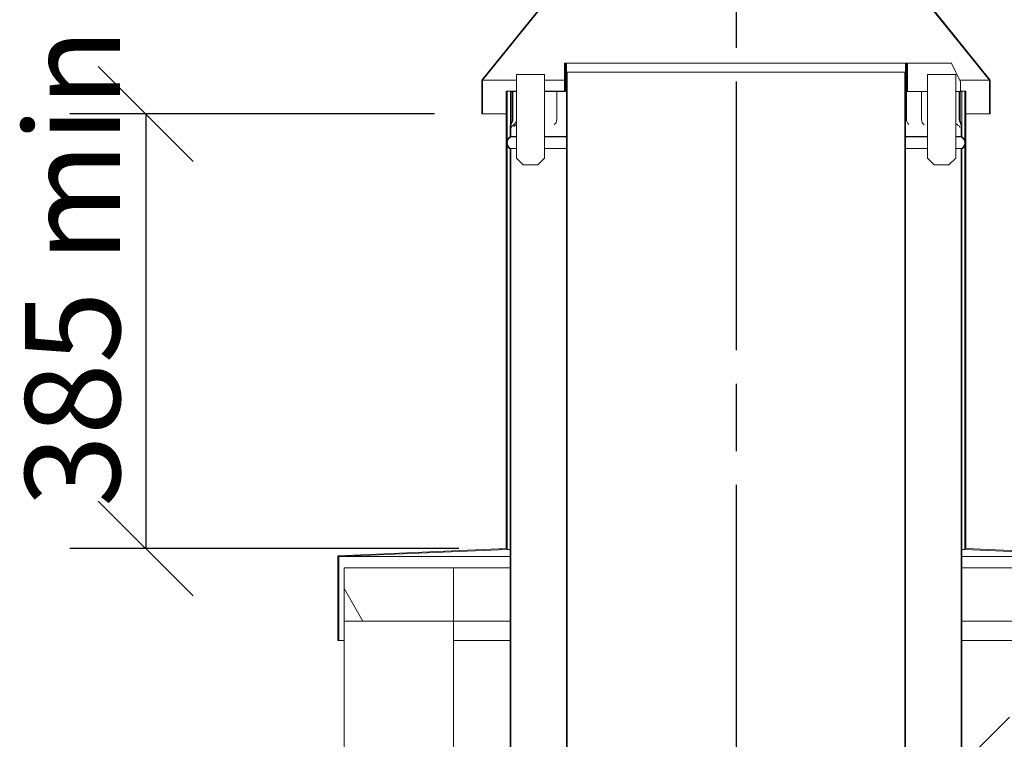
# Model space of a CAD drawing. Units: millimetres. Extents: x 389 to 12097, y 149 to 8741.
# Drawn here: x 7848 to 8720, y 4711 to 5349 of the extents above; entities that cross this region are included whole.
import ezdxf

# ---------------------------------------------------------------- set-up
doc = ezdxf.new("R2010")
doc.units = ezdxf.units.MM
doc.header["$LTSCALE"] = 42
doc.linetypes.add('CHAIN', pattern=[0.3543, 0.2362, -0.0295, 0.0591, -0.0295])
for name, color, linetype, lineweight in [('Centerline(ISO)', 7, 'Continuous', 25), ('Dimensions(ISO)', 7, 'Continuous', 25), ('Hatch', 179, 'Continuous', 9), ('Visible Edges(ISO)', 7, 'Continuous', 18)]:
    doc.layers.add(name, color=color, linetype=linetype, lineweight=lineweight)
doc.styles.add('warmington~0', font='ARIALN.TTF')
doc.dimstyles.new('warmington', dxfattribs={"dimscale": 42, "dimtxt": 2, "dimasz": 2, "dimexe": 1.6, "dimexo": 1, "dimgap": 0.5, "dimtad": 1, "dimdec": 0, "dimrnd": 1e-08, "dimzin": 0, "dimdsep": 46, "dimtxsty": 'warmington~0', "dimblk": 'OBLIQUE', "dimcen": 0.09, "dimclrd": 8, "dimclre": 8, "dimclrt": 8, "dimadec": 0, "dimazin": 0, "dimtfac": 1.75, "dimtdec": 1, "dimtmove": 0, "dimatfit": 3, "dimfxl": 0, "dimtolj": 1, "dimtzin": 0, "dimlwd": 25, "dimlwe": 25, "dimarcsym": 0})
pattern_1 = [(60, (0, 0), (-115.4845, 66.675), [])]
pattern_2 = [(45, (0, 0), (-94.2927, 94.2927), [])]
pattern_3 = [(120, (0, 0), (-115.4845, -66.675), [])]

# ---------------------------------------------------------------- blocks, each defined once
blk = doc.blocks.new('_Oblique')
at = {"color": 0, "linetype": 'ByBlock', "lineweight": -2}
blk.add_line((-0.5, -0.5), (0.5, 0.5), dxfattribs=at)
blk = doc.blocks.new('*D16')
at = {"layer": 'Defpoints', "color": 0, "linetype": 'Continuous'}
for p in [(8257.55, 5265.01), (7960.04, 4880.21), (8279.05, 4880.21)]:
    blk.add_point(p, dxfattribs=at)
at = {"layer": 'Dimensions(ISO)', "color": 8, "linetype": 'Continuous', "lineweight": 25}
for p, q in [((8215.55, 5265.01), (7892.84, 5265.01)), ((7960.04, 5265.01), (7960.04, 4880.21)), ((8237.05, 4880.21), (7892.84, 4880.21))]:
    blk.add_line(p, q, dxfattribs=at)
at = {"layer": 'Dimensions(ISO)', "color": 8, "linetype": 'Continuous', "lineweight": 25, "xscale": 84, "yscale": 84, "zscale": 84}
for p, rotation in [((7960.04, 5265.01), 90), ((7960.04, 4880.21), 270)]:
    blk.add_blockref('_Oblique', p, dxfattribs=dict(at, rotation=rotation))
at = {"layer": 'Dimensions(ISO)', "color": 8, "linetype": 'Continuous', "lineweight": 25, "insert": (7853.26, 4891.43), "char_height": 84, "attachment_point": 1, "rotation": 90, "style": 'warmington~0'}
blk.add_mtext('\\A1; 385 min', dxfattribs=at)
blk = doc.blocks.new('*D18')
at = {"layer": 'Defpoints', "color": 0, "linetype": 'Continuous'}
for p in [(8732.55, 4816.01), (8732.55, 4688.79), (8682.55, 4620.72)]:
    blk.add_point(p, dxfattribs=at)
at = {"layer": 'Dimensions(ISO)', "color": 8, "linetype": 'Continuous', "lineweight": 25}
for p, q in [((8682.55, 4688.79), (8598.55, 4688.79)), ((8682.55, 4688.79), (8732.55, 4688.79)), ((8732.55, 4688.79), (10152.28, 4688.79))]:
    blk.add_line(p, q, dxfattribs=at)
at = {"layer": 'Dimensions(ISO)', "color": 8, "linetype": 'Continuous', "lineweight": 25, "xscale": 84, "yscale": 84, "zscale": 84}
blk.add_blockref('_Oblique', (8682.55, 4688.79), dxfattribs=at)
at = {"layer": 'Dimensions(ISO)', "color": 8, "linetype": 'Continuous', "lineweight": 25, "xscale": 84, "yscale": 84, "zscale": 84, "rotation": 180}
blk.add_blockref('_Oblique', (8732.55, 4688.79), dxfattribs=at)
at = {"layer": 'Dimensions(ISO)', "color": 8, "linetype": 'Continuous', "lineweight": 25, "insert": (9078.64, 4937.05), "char_height": 84, "attachment_point": 1, "style": 'warmington~0'}
blk.add_mtext('\\A1;50{\\PCLEARANCE TO LINER}', dxfattribs=at)

msp = doc.modelspace()

# ---------------------------------------------------------------- hatches: boundary and pattern name
at = {"layer": 'Hatch'}
h = msp.add_hatch(dxfattribs=at)
h.set_pattern_fill('ANSI31', color=256, scale=1066.8, style=0)
h.set_pattern_definition(pattern_2)
h.paths.add_polyline_path([(8707.55, 5295.01), (8635.05, 5385.01), (8635.05, 5505.01), (8634.5, 5505.01), (8634.5, 5384.82), (8707, 5294.82), (8707, 5265.01), (8707.55, 5265.01)])
h.paths.add_polyline_path([(8330.05, 5385.01), (8257.55, 5295.01), (8257.55, 5265.01), (8258.1, 5265.01), (8258.1, 5294.82), (8330.6, 5384.82), (8330.6, 5505.01), (8330.05, 5505.01)])
h = msp.add_hatch(dxfattribs=at)
h.set_pattern_fill('ANSI31', color=256, scale=1066.8, angle=75, style=0)
h.set_pattern_definition(pattern_3)
h.paths.add_polyline_path([(8331.65, 5285.01), (8331.65, 5310.01), (8330.75, 5310.01), (8330.75, 5285.01)])
h = msp.add_hatch(dxfattribs=at)
h.set_pattern_fill('ANSI31', color=256, scale=1066.8, angle=15, style=0)
h.set_pattern_definition(pattern_1)
h.paths.add_polyline_path([(8331.65, 5310.01), (8331.65, 5285.01), (8332.55, 5285.01), (8332.55, 5302.01), (8332.55, 5310.01)])
h.paths.add_polyline_path([(8633.45, 5285.01), (8633.45, 5310.01), (8632.55, 5310.01), (8632.55, 5302.01), (8632.55, 5285.01)])
h = msp.add_hatch(dxfattribs=at)
h.set_pattern_fill('ANSI31', color=256, scale=1066.8, angle=-15, style=0)
h.set_pattern_definition([(30, (0, 0), (-66.675, 115.4845), [])])
h.paths.add_polyline_path([(8633.46, 5310.01), (8633.46, 5285.01), (8634.36, 5285.01), (8634.36, 5310.01)])
h = msp.add_hatch(dxfattribs=at)
h.set_pattern_fill('ANSI31', color=256, scale=1066.8, angle=105, style=0)
h.set_pattern_definition([(150, (0, 0), (-66.675, -115.4845), [])])
h.paths.add_polyline_path([(8313.1, 5226.01), (8313.1, 5300.01), (8288.1, 5300.01), (8288.1, 5226.01), (8294.1, 5220.01), (8307.1, 5220.01)])
h.paths.add_polyline_path([(8677, 5300.01), (8652, 5300.01), (8652, 5226.01), (8658, 5220.01), (8671, 5220.01), (8677, 5226.01)])
h = msp.add_hatch(dxfattribs=at)
h.set_pattern_fill('ANSI31', color=256, scale=1066.8, angle=15, style=0)
h.set_pattern_definition(pattern_1)
edge = h.paths.add_edge_path()
edge.add_spline(control_points=[(8632.55, 4133.01), (8632.58, 4133.03), (8632.61, 4133.05), (8633.01, 4133.31), (8633.35, 4133.6), (8633.92, 4134.17), (8634.21, 4134.51), (8634.69, 4135.24), (8634.9, 4135.63), (8635.21, 4136.38), (8635.34, 4136.8), (8635.51, 4137.67), (8635.55, 4138.11), (8635.55, 4138.51), (8635.55, 4138.92), (8635.51, 4139.36), (8635.34, 4140.22), (8635.21, 4140.65), (8634.9, 4141.39), (8634.69, 4141.79), (8634.21, 4142.52), (8633.92, 4142.86), (8633.35, 4143.43), (8633.01, 4143.72), (8632.61, 4143.98), (8632.58, 4144), (8632.55, 4144.02)], knot_values=[-0.616033, -0.616033, -0.616033, -0.616033, -0.606269, -0.606269, -0.485015, -0.485015, -0.363761, -0.363761, -0.242508, -0.242508, -0.121254, -0.121254, 0, 0, 0, 0.121254, 0.121254, 0.242508, 0.242508, 0.363761, 0.363761, 0.485015, 0.485015, 0.606269, 0.606269, 0.616033, 0.616033, 0.616033, 0.616033], degree=3, periodic=0)
edge.add_line((8632.55, 4144.02), (8632.55, 5285.01))
edge.add_line((8632.55, 5285.01), (8632.55, 5302.01))
edge.add_line((8632.55, 5302.01), (8632, 5302.01))
edge.add_line((8632, 5302.01), (8632, 4143.71))
edge.add_spline(control_points=[(8632, 4143.71), (8632.12, 4143.65), (8632.23, 4143.58), (8632.67, 4143.28), (8632.98, 4143.02), (8633.51, 4142.5), (8633.77, 4142.18), (8634.22, 4141.51), (8634.41, 4141.15), (8634.69, 4140.47), (8634.81, 4140.08), (8634.97, 4139.29), (8635, 4138.88), (8635, 4138.51), (8635, 4138.14), (8634.97, 4137.74), (8634.81, 4136.95), (8634.69, 4136.56), (8634.41, 4135.88), (8634.22, 4135.52), (8633.77, 4134.85), (8633.51, 4134.53), (8632.98, 4134.01), (8632.67, 4133.75), (8632.23, 4133.45), (8632.12, 4133.38), (8632, 4133.32)], knot_values=[-0.591476, -0.591476, -0.591476, -0.591476, -0.555361, -0.555361, -0.444289, -0.444289, -0.333217, -0.333217, -0.222144, -0.222144, -0.111072, -0.111072, 0, 0, 0, 0.111072, 0.111072, 0.222144, 0.222144, 0.333217, 0.333217, 0.444289, 0.444289, 0.555361, 0.555361, 0.591476, 0.591476, 0.591476, 0.591476], degree=3, periodic=0)
edge.add_line((8632, 4133.32), (8632, 4133.01))
edge.add_line((8632, 4133.01), (8632.55, 4133.01))
edge = h.paths.add_edge_path()
edge.add_spline(control_points=[(8332.55, 4144.02), (8332.52, 4144), (8332.49, 4143.98), (8332.1, 4143.72), (8331.76, 4143.43), (8331.19, 4142.86), (8330.9, 4142.52), (8330.41, 4141.79), (8330.21, 4141.39), (8329.9, 4140.65), (8329.77, 4140.22), (8329.59, 4139.36), (8329.55, 4138.92), (8329.55, 4138.51), (8329.55, 4138.11), (8329.59, 4137.67), (8329.77, 4136.8), (8329.9, 4136.38), (8330.21, 4135.63), (8330.41, 4135.24), (8330.9, 4134.51), (8331.19, 4134.17), (8331.76, 4133.6), (8332.1, 4133.31), (8332.49, 4133.05), (8332.52, 4133.03), (8332.55, 4133.01)], knot_values=[-0.616033, -0.616033, -0.616033, -0.616033, -0.606269, -0.606269, -0.485015, -0.485015, -0.363761, -0.363761, -0.242508, -0.242508, -0.121254, -0.121254, 0, 0, 0, 0.121254, 0.121254, 0.242508, 0.242508, 0.363761, 0.363761, 0.485015, 0.485015, 0.606269, 0.606269, 0.616033, 0.616033, 0.616033, 0.616033], degree=3, periodic=0)
edge.add_line((8332.55, 4133.01), (8333.1, 4133.01))
edge.add_line((8333.1, 4133.01), (8333.1, 4133.32))
edge.add_spline(control_points=[(8333.1, 4133.32), (8332.99, 4133.38), (8332.88, 4133.45), (8332.43, 4133.75), (8332.12, 4134.01), (8331.6, 4134.53), (8331.34, 4134.85), (8330.89, 4135.52), (8330.7, 4135.88), (8330.42, 4136.56), (8330.3, 4136.95), (8330.14, 4137.74), (8330.1, 4138.14), (8330.1, 4138.51), (8330.1, 4138.88), (8330.14, 4139.29), (8330.3, 4140.08), (8330.42, 4140.47), (8330.7, 4141.15), (8330.89, 4141.51), (8331.34, 4142.18), (8331.6, 4142.5), (8332.12, 4143.02), (8332.43, 4143.28), (8332.88, 4143.58), (8332.99, 4143.65), (8333.1, 4143.71)], knot_values=[-0.591476, -0.591476, -0.591476, -0.591476, -0.555361, -0.555361, -0.444289, -0.444289, -0.333217, -0.333217, -0.222144, -0.222144, -0.111072, -0.111072, 0, 0, 0, 0.111072, 0.111072, 0.222144, 0.222144, 0.333217, 0.333217, 0.444289, 0.444289, 0.555361, 0.555361, 0.591476, 0.591476, 0.591476, 0.591476], degree=3, periodic=0)
edge.add_line((8333.1, 4143.71), (8333.1, 5302.01))
edge.add_line((8333.1, 5302.01), (8332.55, 5302.01))
edge.add_line((8332.55, 5302.01), (8332.55, 5285.01))
edge.add_line((8332.55, 5285.01), (8332.55, 4144.02))
h = msp.add_hatch(dxfattribs=at)
h.set_pattern_fill('ANSI31', color=256, scale=1066.8, style=0)
h.set_pattern_definition(pattern_2)
h.paths.add_polyline_path([(8686.05, 4880.21), (8686.05, 5285.37), (8685.15, 5285.37), (8685.15, 5241.76), (8685.15, 5237.25), (8685.15, 4879.35), (8834.15, 4873.01), (8834.15, 4798.87), (8835.05, 4798.87), (8835.05, 4873.87)])
h.paths.add_polyline_path([(8279.05, 5285.37), (8279.05, 4880.21), (8130.05, 4873.87), (8130.05, 4798.87), (8130.95, 4798.87), (8130.95, 4873.01), (8279.95, 4879.35), (8279.95, 5237.25), (8279.95, 5241.76), (8279.95, 5285.37)])
h = msp.add_hatch(dxfattribs=at)
h.set_pattern_fill('ANSI31', color=256, scale=1066.8, angle=90, style=0)
h.set_pattern_definition([(135, (0, 0), (-94.2927, -94.2927), [])])
edge = h.paths.add_edge_path()
edge.add_line((8282.55, 5252.96), (8282.55, 5245.01))
edge.add_line((8282.55, 5245.01), (8283.1, 5245.01))
edge.add_line((8283.1, 5245.01), (8283.1, 5252.96))
edge.add_spline(control_points=[(8283.1, 5252.96), (8283.1, 5254.04), (8283.36, 5255.02), (8283.89, 5256.57), (8284.19, 5257.24), (8284.6, 5258.28), (8284.73, 5258.67), (8284.87, 5259.24), (8284.9, 5259.43), (8284.93, 5259.75), (8284.94, 5259.88), (8284.94, 5260.01)], knot_values=[-0.596986, -0.596986, -0.596986, -0.596986, -0.398834, -0.398834, -0.216454, -0.216454, -0.096818, -0.096818, -0.038993, -0.038993, 0, 0, 0, 0], degree=3, periodic=0)
edge.add_line((8284.94, 5260.01), (8284.94, 5285.01))
edge.add_line((8284.94, 5285.01), (8284.09, 5285.01))
edge.add_line((8284.09, 5285.01), (8284.09, 5260.01))
edge.add_spline(control_points=[(8284.09, 5260.01), (8284.09, 5259.87), (8284.09, 5259.72), (8284.06, 5259.4), (8284.04, 5259.22), (8283.93, 5258.63), (8283.81, 5258.21), (8283.24, 5256.45), (8282.55, 5254.82), (8282.55, 5252.96)], knot_values=[-0.845653, -0.845653, -0.845653, -0.845653, -0.790375, -0.790375, -0.721362, -0.721362, -0.557523, -0.557523, 0, 0, 0, 0], degree=3, periodic=0)
h = msp.add_hatch(dxfattribs=at)
h.set_pattern_fill('ANSI31', color=256, scale=1066.8, style=0)
h.set_pattern_definition(pattern_2)
edge = h.paths.add_edge_path()
edge.add_spline(control_points=[(8282.55, 5245.01), (8282.52, 5244.99), (8282.49, 5244.97), (8282.1, 5244.71), (8281.76, 5244.42), (8281.19, 5243.85), (8280.9, 5243.51), (8280.41, 5242.78), (8280.21, 5242.39), (8280.02, 5241.93), (8279.99, 5241.85), (8279.95, 5241.76)], knot_values=[-0.616033, -0.616033, -0.616033, -0.616033, -0.606269, -0.606269, -0.485015, -0.485015, -0.363761, -0.363761, -0.242508, -0.242508, -0.21588, -0.21588, -0.21588, -0.21588], degree=3, periodic=0)
edge.add_spline(control_points=[(8279.95, 5241.76), (8279.84, 5241.45), (8279.75, 5241.12), (8279.59, 5240.35), (8279.55, 5239.91), (8279.55, 5239.51), (8279.55, 5239.1), (8279.59, 5238.66), (8279.75, 5237.89), (8279.84, 5237.56), (8279.95, 5237.25)], knot_values=[-0.21588, -0.21588, -0.21588, -0.21588, -0.121254, -0.121254, 0, 0, 0, 0.121254, 0.121254, 0.21588, 0.21588, 0.21588, 0.21588], degree=3, periodic=0)
edge.add_spline(control_points=[(8279.95, 5237.25), (8279.99, 5237.16), (8280.02, 5237.08), (8280.21, 5236.63), (8280.41, 5236.23), (8280.9, 5235.5), (8281.19, 5235.16), (8281.76, 5234.59), (8282.1, 5234.3), (8282.49, 5234.04), (8282.52, 5234.02), (8282.55, 5234)], knot_values=[0.21588, 0.21588, 0.21588, 0.21588, 0.242508, 0.242508, 0.363761, 0.363761, 0.485015, 0.485015, 0.606269, 0.606269, 0.616033, 0.616033, 0.616033, 0.616033], degree=3, periodic=0)
edge.add_line((8282.55, 5234), (8282.55, 4092.26))
edge.add_line((8282.55, 4092.26), (8282.55, 4085.01))
edge.add_line((8282.55, 4085.01), (8283.1, 4085.01))
edge.add_line((8283.1, 4085.01), (8283.1, 4092.26))
edge.add_line((8283.1, 4092.26), (8283.1, 4094.93))
edge.add_line((8283.1, 4094.93), (8283.1, 5234.31))
edge.add_spline(control_points=[(8283.1, 5234.31), (8282.99, 5234.37), (8282.88, 5234.44), (8282.43, 5234.74), (8282.12, 5235), (8281.6, 5235.52), (8281.34, 5235.84), (8280.89, 5236.51), (8280.7, 5236.87), (8280.42, 5237.55), (8280.3, 5237.94), (8280.14, 5238.73), (8280.1, 5239.13), (8280.1, 5239.51), (8280.1, 5239.88), (8280.14, 5240.28), (8280.3, 5241.07), (8280.42, 5241.46), (8280.7, 5242.14), (8280.89, 5242.5), (8281.34, 5243.17), (8281.6, 5243.49), (8282.12, 5244.01), (8282.43, 5244.27), (8282.88, 5244.57), (8282.99, 5244.64), (8283.1, 5244.7)], knot_values=[-0.591476, -0.591476, -0.591476, -0.591476, -0.555361, -0.555361, -0.444289, -0.444289, -0.333217, -0.333217, -0.222144, -0.222144, -0.111072, -0.111072, 0, 0, 0, 0.111072, 0.111072, 0.222144, 0.222144, 0.333217, 0.333217, 0.444289, 0.444289, 0.555361, 0.555361, 0.591476, 0.591476, 0.591476, 0.591476], degree=3, periodic=0)
edge.add_line((8283.1, 5244.7), (8283.1, 5245.01))
edge.add_line((8283.1, 5245.01), (8282.55, 5245.01))
edge = h.paths.add_edge_path()
edge.add_spline(control_points=[(8682.55, 5234), (8682.58, 5234.02), (8682.61, 5234.04), (8683.01, 5234.3), (8683.35, 5234.59), (8683.92, 5235.16), (8684.21, 5235.5), (8684.69, 5236.23), (8684.9, 5236.63), (8685.09, 5237.08), (8685.12, 5237.16), (8685.15, 5237.25)], knot_values=[-0.616033, -0.616033, -0.616033, -0.616033, -0.606269, -0.606269, -0.485015, -0.485015, -0.363761, -0.363761, -0.242508, -0.242508, -0.21588, -0.21588, -0.21588, -0.21588], degree=3, periodic=0)
edge.add_spline(control_points=[(8685.15, 5237.25), (8685.27, 5237.56), (8685.36, 5237.89), (8685.51, 5238.66), (8685.55, 5239.1), (8685.55, 5239.51), (8685.55, 5239.91), (8685.51, 5240.35), (8685.36, 5241.12), (8685.27, 5241.45), (8685.15, 5241.76)], knot_values=[-0.21588, -0.21588, -0.21588, -0.21588, -0.121254, -0.121254, 0, 0, 0, 0.121254, 0.121254, 0.21588, 0.21588, 0.21588, 0.21588], degree=3, periodic=0)
edge.add_spline(control_points=[(8685.15, 5241.76), (8685.12, 5241.85), (8685.09, 5241.93), (8684.9, 5242.39), (8684.69, 5242.78), (8684.21, 5243.51), (8683.92, 5243.85), (8683.35, 5244.42), (8683.01, 5244.71), (8682.61, 5244.97), (8682.58, 5244.99), (8682.55, 5245.01)], knot_values=[0.21588, 0.21588, 0.21588, 0.21588, 0.242508, 0.242508, 0.363761, 0.363761, 0.485015, 0.485015, 0.606269, 0.606269, 0.616033, 0.616033, 0.616033, 0.616033], degree=3, periodic=0)
edge.add_line((8682.55, 5245.01), (8682, 5245.01))
edge.add_line((8682, 5245.01), (8682, 5244.7))
edge.add_spline(control_points=[(8682, 5244.7), (8682.12, 5244.64), (8682.23, 5244.57), (8682.67, 5244.27), (8682.98, 5244.01), (8683.51, 5243.49), (8683.77, 5243.17), (8684.22, 5242.5), (8684.41, 5242.14), (8684.69, 5241.46), (8684.81, 5241.07), (8684.97, 5240.28), (8685, 5239.88), (8685, 5239.51), (8685, 5239.13), (8684.97, 5238.73), (8684.81, 5237.94), (8684.69, 5237.55), (8684.41, 5236.87), (8684.22, 5236.51), (8683.77, 5235.84), (8683.51, 5235.52), (8682.98, 5235), (8682.67, 5234.74), (8682.23, 5234.44), (8682.12, 5234.37), (8682, 5234.31)], knot_values=[-0.591476, -0.591476, -0.591476, -0.591476, -0.555361, -0.555361, -0.444289, -0.444289, -0.333217, -0.333217, -0.222144, -0.222144, -0.111072, -0.111072, 0, 0, 0, 0.111072, 0.111072, 0.222144, 0.222144, 0.333217, 0.333217, 0.444289, 0.444289, 0.555361, 0.555361, 0.591476, 0.591476, 0.591476, 0.591476], degree=3, periodic=0)
edge.add_line((8682, 5234.31), (8682, 4094.94))
edge.add_line((8682, 4094.94), (8682, 4092.26))
edge.add_line((8682, 4092.26), (8682, 4085.01))
edge.add_line((8682, 4085.01), (8682.55, 4085.01))
edge.add_line((8682.55, 4085.01), (8682.55, 4092.26))
edge.add_line((8682.55, 4092.26), (8682.55, 5234))
h = msp.add_hatch(dxfattribs=at)
h.set_pattern_fill('ANSI31', color=256, scale=1066.8, angle=75, style=0)
h.set_pattern_definition(pattern_3)
h.paths.add_polyline_path([(8135.55, 4863.01), (8135.55, 4816.01), (8232.55, 4816.01), (8232.55, 4863.01)])

# ---------------------------------------------------------------- linework, layer by layer
at = {"layer": 'Centerline(ISO)', "linetype": 'CHAIN', "ltscale": 23.990969}
msp.add_line((8482.55, 6007.74), (8482.55, 1551.94), dxfattribs=at)
at = {"layer": 'Visible Edges(ISO)'}
for p, q in [((8330.05, 5385.01), (8257.55, 5295.01)), ((8258.1, 5294.82), (8330.6, 5384.82)), ((8634.5, 5384.82), (8707, 5294.82)), ((8707.55, 5295.01), (8635.05, 5385.01)), ((8331.65, 5310.01), (8330.75, 5310.01)), ((8330.75, 5310.01), (8330.75, 5285.01)), ((8331.65, 5310.01), (8331.65, 5285.01)), ((8332.55, 5310.01), (8331.65, 5310.01)), ((8331.65, 5285.01), (8331.65, 5310.01)), ((8331.65, 5310.01), (8331.65, 5310.01)), ((8332.55, 5285.01), (8332.55, 5310.01)), ((8632.55, 5310.01), (8332.55, 5310.01)), ((8633.45, 5310.01), (8632.55, 5310.01)), ((8632.55, 5310.01), (8632.55, 5285.01)), ((8633.45, 5285.01), (8633.45, 5310.01)), ((8633.46, 5310.01), (8633.46, 5285.01)), ((8634.36, 5310.01), (8633.46, 5310.01)), ((8634.36, 5285.01), (8634.36, 5310.01)), ((8634.85, 5310.01), (8634.36, 5310.01)), ((8634.85, 5310.01), (8673.35, 5310.01)), ((8673.35, 5310.01), (8681.35, 5293.61)), ((8673.35, 5310.01), (8673.35, 5310.01)), ((8681.35, 5293.61), (8673.35, 5310.01)), ((8313.1, 5300.01), (8288.1, 5300.01)), ((8288.1, 5300.01), (8288.1, 5226.01)), ((8313.1, 5226.01), (8313.1, 5300.01)), ((8313.1, 5226.01), (8313.1, 5300.01)), ((8313.1, 5300.01), (8313.1, 5300.01)), ((8333.1, 5302.01), (8332.55, 5302.01)), ((8332.55, 5302.01), (8332.55, 4144.02)), ((8333.1, 4143.71), (8333.1, 5302.01)), ((8632, 5302.01), (8333.1, 5302.01)), ((8632.55, 5302.01), (8632, 5302.01)), ((8632, 5302.01), (8632, 4143.71)), ((8632.55, 4144.02), (8632.55, 5302.01)), ((8677, 5300.01), (8652, 5300.01)), ((8652, 5300.01), (8652, 5226.01)), ((8652, 5300.01), (8652, 5226.01)), ((8652, 5300.01), (8652, 5300.01)), ((8677, 5226.01), (8677, 5300.01)), ((8257.55, 5295.01), (8257.55, 5265.01)), ((8258.1, 5265.01), (8258.1, 5294.82)), ((8288.1, 5294.82), (8258.1, 5294.82)), ((8330.75, 5294.82), (8313.1, 5294.82)), ((8633.46, 5294.82), (8633.45, 5294.82)), ((8707, 5294.82), (8680.76, 5294.82)), ((8681.35, 5293.61), (8681.35, 5285.01)), ((8681.35, 5293.61), (8681.35, 5285.01)), ((8681.35, 5293.61), (8681.35, 5293.61)), ((8707, 5294.82), (8707, 5265.01)), ((8707.55, 5265.01), (8707.55, 5295.01)), ((8279.05, 5285.37), (8279.05, 4880.21)), ((8279.95, 5285.37), (8279.05, 5285.37)), ((8279.95, 4879.35), (8279.95, 5285.37)), ((8279.95, 5285.37), (8288.1, 5285.37)), ((8283.02, 5285.01), (8284.09, 5285.01)), ((8283.02, 5260.01), (8283.02, 5285.01)), ((8284.94, 5285.01), (8284.09, 5285.01)), ((8284.09, 5285.01), (8284.09, 5260.01)), ((8284.94, 5260.01), (8284.94, 5285.01)), ((8284.94, 5285.01), (8285.38, 5285.01)), ((8288.1, 5285.01), (8285.38, 5285.01)), ((8313.1, 5285.37), (8330.75, 5285.37)), ((8313.1, 5285.01), (8313.93, 5285.01)), ((8313.93, 5285.01), (8317.97, 5285.01)), ((8323.86, 5285.01), (8317.97, 5285.01)), ((8323.86, 5285.01), (8323.91, 5285.01)), ((8323.86, 5285.01), (8323.86, 5260.01)), ((8323.91, 5285.01), (8327.44, 5285.01)), ((8327.44, 5285.01), (8330.75, 5285.01)), ((8330.75, 5285.01), (8331.65, 5285.01)), ((8331.65, 5285.01), (8332.55, 5285.01)), ((8331.65, 5285.01), (8331.65, 5285.01)), ((8632.55, 5285.01), (8633.45, 5285.01)), ((8633.44, 5285.01), (8633.44, 5260.01)), ((8633.45, 5285.37), (8633.46, 5285.37)), ((8633.46, 5285.01), (8633.45, 5285.01)), ((8633.46, 5285.01), (8634.36, 5285.01)), ((8634.85, 5285.01), (8634.36, 5285.01)), ((8652, 5285.01), (8634.85, 5285.01)), ((8646.85, 5285.01), (8646.85, 5260.01)), ((8680.17, 5285.01), (8677, 5285.01)), ((8681.02, 5285.01), (8680.17, 5285.01)), ((8680.17, 5285.01), (8680.17, 5260.01)), ((8681.02, 5260.01), (8681.02, 5285.01)), ((8681.02, 5285.01), (8682.52, 5285.01)), ((8681.35, 5285.37), (8685.15, 5285.37)), ((8682.52, 5285.01), (8682.52, 5260.01)), ((8686.05, 5285.37), (8685.15, 5285.37)), ((8685.15, 5285.37), (8685.15, 4879.35)), ((8686.05, 4880.21), (8686.05, 5285.37)), ((8257.55, 5265.01), (8258.1, 5265.01)), ((8279.05, 5265.01), (8258.1, 5265.01)), ((8707, 5265.01), (8686.05, 5265.01)), ((8707, 5265.01), (8707.55, 5265.01)), ((8282.55, 5252.96), (8282.55, 5245.01)), ((8283.1, 5245.01), (8283.1, 5252.96)), ((8682, 5252.97), (8682, 5245.01)), ((8682.55, 5245.01), (8682.55, 5252.97)), ((8283.1, 5245.01), (8282.55, 5245.01)), ((8282.55, 5245.01), (8283.1, 5245.01)), ((8283.1, 5244.7), (8283.1, 5245.01)), ((8283.1, 5245.01), (8288.1, 5245.01)), ((8288.1, 5245.01), (8283.1, 5245.01)), ((8283.1, 5244.7), (8288.1, 5244.7)), ((8313.1, 5245.01), (8332.55, 5245.01)), ((8332.55, 5245.01), (8313.1, 5245.01)), ((8313.1, 5244.7), (8332.55, 5244.7)), ((8632.55, 5245.01), (8652, 5245.01)), ((8652, 5245.01), (8632.55, 5245.01)), ((8632.55, 5244.7), (8652, 5244.7)), ((8677, 5245.01), (8682, 5245.01)), ((8682, 5245.01), (8677, 5245.01)), ((8677, 5244.7), (8682, 5244.7)), ((8682.55, 5245.01), (8682, 5245.01)), ((8682, 5245.01), (8682, 5244.7)), ((8682, 5245.01), (8682.55, 5245.01)), ((8282.55, 5234), (8282.55, 4085.01)), ((8283.1, 4085.01), (8283.1, 5234.31)), ((8283.1, 5234.31), (8288.1, 5234.31)), ((8313.1, 5234.31), (8332.55, 5234.31)), ((8632.55, 5234.31), (8652, 5234.31)), ((8677, 5234.31), (8682, 5234.31)), ((8682, 5234.31), (8682, 4085.01)), ((8682.55, 4085.01), (8682.55, 5234)), ((8288.1, 5226.01), (8294.1, 5220.01)), ((8307.1, 5220.01), (8313.1, 5226.01)), ((8307.1, 5220.01), (8313.1, 5226.01)), ((8313.1, 5226.01), (8313.1, 5226.01)), ((8652, 5226.01), (8658, 5220.01)), ((8652, 5226.01), (8652, 5226.01)), ((8652, 5226.01), (8658, 5220.01)), ((8671, 5220.01), (8677, 5226.01)), ((8294.1, 5220.01), (8307.1, 5220.01)), ((8307.1, 5220.01), (8307.1, 5220.01)), ((8658, 5220.01), (8671, 5220.01)), ((8658, 5220.01), (8658, 5220.01)), ((8279.05, 4880.21), (8130.05, 4873.87)), ((8130.05, 4873.87), (8130.05, 4798.87)), ((8130.95, 4873.01), (8279.95, 4879.35)), ((8130.95, 4798.87), (8130.95, 4873.01)), ((8130.95, 4873.01), (8282.55, 4873.01)), ((8282.55, 4879.46), (8279.95, 4879.35)), ((8685.15, 4879.35), (8682.55, 4879.46)), ((8682.55, 4873.01), (8834.15, 4873.01)), ((8685.15, 4879.35), (8834.15, 4873.01)), ((8835.05, 4873.87), (8686.05, 4880.21)), ((8135.55, 4863.01), (8135.55, 4816.01)), ((8232.55, 4863.01), (8135.55, 4863.01)), ((8232.55, 4816.01), (8232.55, 4863.01)), ((8282.55, 4863.01), (8232.55, 4863.01)), ((8732.55, 4863.01), (8682.55, 4863.01)), ((8135.55, 4816.01), (8232.55, 4816.01)), ((8135.55, 4511.01), (8135.55, 4816.01)), ((8282.55, 4816.01), (8232.55, 4816.01)), ((8232.55, 4511.01), (8232.55, 4816.01)), ((8732.55, 4816.01), (8682.55, 4816.01)), ((8130.05, 4798.87), (8130.95, 4798.87)), ((8135.55, 4798.87), (8130.95, 4798.87)), ((8282.55, 4798.87), (8232.55, 4798.87)), ((8732.55, 4798.87), (8682.55, 4798.87))]:
    msp.add_line(p, q, dxfattribs=at)
for centre, start, end in [((8282.62, 5260.01), 300.01105, 351.21589), ((8318.31, 5260.01), 307.78387, 0), ((8638.99, 5260.01), 180, 229.87075), ((8652.4, 5260.01), 180, 233.72136), ((8681.73, 5260.01), 211.63378, 239.85941), ((8284.56, 5260.01), 300.34506, 309.63963)]:
    msp.add_arc(centre, 5.55, start, end, dxfattribs=at)
for points, knots in [([(8284.09, 5260.01), (8284.09, 5259.87), (8284.09, 5259.72), (8284.06, 5259.4), (8284.04, 5259.22), (8283.93, 5258.63), (8283.81, 5258.21), (8283.24, 5256.45), (8282.55, 5254.82), (8282.55, 5252.96)], [-0.8456525, -0.8456525, -0.8456525, -0.8456525, -0.7903751, -0.7903751, -0.7213623, -0.7213623, -0.5575228, -0.5575228, 0, 0, 0, 0]), ([(8282.94, 5255.53), (8282.94, 5255.65), (8282.95, 5255.77), (8282.98, 5256.63), (8283, 5257.44), (8283.02, 5258.84), (8283.02, 5259.43), (8283.02, 5260.01)], [2.1983864, 2.1983864, 2.1983864, 2.1983864, 2.2421523, 2.2421523, 2.5078518, 2.5078518, 2.6894729, 2.6894729, 2.6894729, 2.6894729]), ([(8283.1, 5252.96), (8283.1, 5254.04), (8283.36, 5255.02), (8283.89, 5256.57), (8284.19, 5257.24), (8284.6, 5258.28), (8284.73, 5258.67), (8284.87, 5259.24), (8284.9, 5259.43), (8284.93, 5259.75), (8284.94, 5259.88), (8284.94, 5260.01)], [-0.5969858, -0.5969858, -0.5969858, -0.5969858, -0.3988345, -0.3988345, -0.2164541, -0.2164541, -0.0968185, -0.0968185, -0.0389933, -0.0389933, 0, 0, 0, 0]), ([(8680.17, 5260.01), (8680.17, 5259.92), (8680.18, 5259.82), (8680.19, 5259.62), (8680.2, 5259.51), (8680.26, 5259.14), (8680.33, 5258.88), (8680.68, 5257.75), (8681.14, 5256.82), (8681.77, 5254.94), (8682, 5254), (8682, 5252.97)], [-0.9614728, -0.9614728, -0.9614728, -0.9614728, -0.9177821, -0.9177821, -0.8662546, -0.8662546, -0.7413957, -0.7413957, -0.3088281, -0.3088281, 0, 0, 0, 0]), ([(8682.55, 5252.97), (8682.55, 5254.54), (8682.07, 5255.95), (8681.47, 5257.69), (8681.29, 5258.23), (8681.11, 5259.01), (8681.07, 5259.25), (8681.03, 5259.67), (8681.02, 5259.84), (8681.02, 5260.01)], [-0.6248721, -0.6248721, -0.6248721, -0.6248721, -0.2904945, -0.2904945, -0.1261991, -0.1261991, -0.0511386, -0.0511386, 0, 0, 0, 0]), ([(8682.52, 5260.01), (8682.52, 5259.47), (8682.52, 5258.93), (8682.53, 5257.86), (8682.53, 5257.34), (8682.53, 5256.33), (8682.54, 5255.85), (8682.54, 5254.92), (8682.55, 5254.48), (8682.55, 5253.68), (8682.55, 5253.3), (8682.55, 5252.97)], [0, 0, 0, 0, 0.1629208, 0.1629208, 0.3258416, 0.3258416, 0.4887625, 0.4887625, 0.6516833, 0.6516833, 0.8146041, 0.8146041, 0.8146041, 0.8146041]), ([(8285.39, 5255.2), (8284.99, 5254.97), (8284.7, 5254.72), (8284.15, 5254.18), (8283.98, 5253.92), (8283.64, 5253.38), (8283.56, 5253.17), (8283.43, 5252.84), (8283.39, 5252.73), (8283.34, 5252.55), (8283.33, 5252.48), (8283.3, 5252.37), (8283.29, 5252.33), (8283.28, 5252.26), (8283.28, 5252.24), (8283.28, 5252.24), (8283.28, 5252.24), (8283.28, 5252.24)], [1.3568763, 1.3568763, 1.3568763, 1.3568763, 1.3664781, 1.3664781, 1.3810825, 1.3810825, 1.4045904, 1.4045904, 1.4303045, 1.4303045, 1.4560696, 1.4560696, 1.4881764, 1.4881764, 1.5365452, 1.5365452, 1.5452919, 1.5452919, 1.5452919, 1.5452919]), ([(8287.37, 5255.22), (8287, 5255), (8286.74, 5254.78), (8286.34, 5254.38), (8286.21, 5254.21), (8286.02, 5253.93), (8285.96, 5253.83), (8285.88, 5253.68), (8285.86, 5253.63), (8285.84, 5253.58), (8285.84, 5253.58), (8285.84, 5253.58)], [1.415426, 1.415426, 1.415426, 1.415426, 1.4665901, 1.4665901, 1.5248119, 1.5248119, 1.5835296, 1.5835296, 1.6486851, 1.6486851, 1.6879178, 1.6879178, 1.6879178, 1.6879178]), ([(8680.74, 5253.1), (8680.74, 5253.1), (8680.74, 5253.11), (8680.72, 5253.17), (8680.7, 5253.24), (8680.59, 5253.47), (8680.53, 5253.6), (8680.33, 5253.93), (8680.19, 5254.13), (8679.74, 5254.63), (8679.44, 5254.92), (8678.94, 5255.21)], [1.0421303, 1.0421303, 1.0421303, 1.0421303, 1.0855461, 1.0855461, 1.159841, 1.159841, 1.2103397, 1.2103397, 1.2563211, 1.2563211, 1.2986573, 1.2986573, 1.2986573, 1.2986573]), ([(8282.55, 5245.01), (8282.52, 5244.99), (8282.49, 5244.97), (8282.1, 5244.71), (8281.76, 5244.42), (8281.19, 5243.85), (8280.9, 5243.51), (8280.41, 5242.78), (8280.21, 5242.39), (8279.9, 5241.64), (8279.77, 5241.22), (8279.59, 5240.35), (8279.55, 5239.91), (8279.55, 5239.51), (8279.55, 5239.1), (8279.59, 5238.66), (8279.77, 5237.8), (8279.9, 5237.37), (8280.21, 5236.63), (8280.41, 5236.23), (8280.9, 5235.5), (8281.19, 5235.16), (8281.76, 5234.59), (8282.1, 5234.3), (8282.49, 5234.04), (8282.52, 5234.02), (8282.55, 5234)], [-0.616033, -0.616033, -0.616033, -0.616033, -0.606269, -0.606269, -0.485015, -0.485015, -0.363761, -0.363761, -0.242508, -0.242508, -0.121254, -0.121254, 0, 0, 0, 0.121254, 0.121254, 0.242508, 0.242508, 0.363761, 0.363761, 0.485015, 0.485015, 0.606269, 0.606269, 0.616033, 0.616033, 0.616033, 0.616033]), ([(8283.1, 5234.31), (8282.99, 5234.37), (8282.88, 5234.44), (8282.43, 5234.74), (8282.12, 5235), (8281.6, 5235.52), (8281.34, 5235.84), (8280.89, 5236.51), (8280.7, 5236.87), (8280.42, 5237.55), (8280.3, 5237.94), (8280.14, 5238.73), (8280.1, 5239.13), (8280.1, 5239.51), (8280.1, 5239.88), (8280.14, 5240.28), (8280.3, 5241.07), (8280.42, 5241.46), (8280.7, 5242.14), (8280.89, 5242.5), (8281.34, 5243.17), (8281.6, 5243.49), (8282.12, 5244.01), (8282.43, 5244.27), (8282.88, 5244.57), (8282.99, 5244.64), (8283.1, 5244.7)], [-0.591476, -0.591476, -0.591476, -0.591476, -0.555361, -0.555361, -0.444289, -0.444289, -0.333217, -0.333217, -0.222144, -0.222144, -0.111072, -0.111072, 0, 0, 0, 0.111072, 0.111072, 0.222144, 0.222144, 0.333217, 0.333217, 0.444289, 0.444289, 0.555361, 0.555361, 0.591476, 0.591476, 0.591476, 0.591476]), ([(8682, 5244.7), (8682.12, 5244.64), (8682.23, 5244.57), (8682.67, 5244.27), (8682.98, 5244.01), (8683.51, 5243.49), (8683.77, 5243.17), (8684.22, 5242.5), (8684.41, 5242.14), (8684.69, 5241.46), (8684.81, 5241.07), (8684.97, 5240.28), (8685, 5239.88), (8685, 5239.51), (8685, 5239.13), (8684.97, 5238.73), (8684.81, 5237.94), (8684.69, 5237.55), (8684.41, 5236.87), (8684.22, 5236.51), (8683.77, 5235.84), (8683.51, 5235.52), (8682.98, 5235), (8682.67, 5234.74), (8682.23, 5234.44), (8682.12, 5234.37), (8682, 5234.31)], [-0.591476, -0.591476, -0.591476, -0.591476, -0.555361, -0.555361, -0.444289, -0.444289, -0.333217, -0.333217, -0.222144, -0.222144, -0.111072, -0.111072, 0, 0, 0, 0.111072, 0.111072, 0.222144, 0.222144, 0.333217, 0.333217, 0.444289, 0.444289, 0.555361, 0.555361, 0.591476, 0.591476, 0.591476, 0.591476]), ([(8682.55, 5234), (8682.58, 5234.02), (8682.61, 5234.04), (8683.01, 5234.3), (8683.35, 5234.59), (8683.92, 5235.16), (8684.21, 5235.5), (8684.69, 5236.23), (8684.9, 5236.63), (8685.21, 5237.37), (8685.34, 5237.8), (8685.51, 5238.66), (8685.55, 5239.1), (8685.55, 5239.51), (8685.55, 5239.91), (8685.51, 5240.35), (8685.34, 5241.22), (8685.21, 5241.64), (8684.9, 5242.39), (8684.69, 5242.78), (8684.21, 5243.51), (8683.92, 5243.85), (8683.35, 5244.42), (8683.01, 5244.71), (8682.61, 5244.97), (8682.58, 5244.99), (8682.55, 5245.01)], [-0.616033, -0.616033, -0.616033, -0.616033, -0.606269, -0.606269, -0.485015, -0.485015, -0.363761, -0.363761, -0.242508, -0.242508, -0.121254, -0.121254, 0, 0, 0, 0.121254, 0.121254, 0.242508, 0.242508, 0.363761, 0.363761, 0.485015, 0.485015, 0.606269, 0.606269, 0.616033, 0.616033, 0.616033, 0.616033])]:
    msp.add_open_spline(points, degree=3, knots=knots, dxfattribs=at)
msp.add_open_spline([(8649.14, 5255.52), (8649.14, 5255.52), (8649.13, 5255.53), (8649.12, 5255.54)], degree=3, dxfattribs=at)

# ---------------------------------------------------------------- dimensions: what is measured, and where the dimension line sits
at = {"layer": 'Dimensions(ISO)', "color": 8, "linetype": 'Continuous', "lineweight": 25}
for base, p1, p2, angle, text, override, picture, middle in [((7960.04, 4880.21), (8257.55, 5265.01), (8279.05, 4880.21), 90, ' 385 min', {"dimdec": 0, "dimtp": 0, "dimtm": 0, "dimtdec": 1, "dimtofl": 0, "dimatfit": 1}, '*D16', (7960.04, 5072.61)), ((8732.55, 4688.79), (8682.55, 4620.72), (8732.55, 4816.01), 180, '<>{\\PCLEARANCE TO LINER}', {"dimdec": 0, "dimse1": 1, "dimse2": 1, "dimtp": 0, "dimtm": 0, "dimtdec": 1, "dimtofl": 1, "dimatfit": 1, "dimtvp": -0.25}, '*D18', (9604.96, 4688.79))]:
    dim = msp.add_linear_dim(base=base, p1=p1, p2=p2, angle=angle, text=text, dimstyle='warmington', override=override, dxfattribs=at)
    dim.commit()
    dim.dimension.update_dxf_attribs({"geometry": picture, "text_midpoint": middle, "dimtype": 160})

doc.saveas('drawing.dxf')
